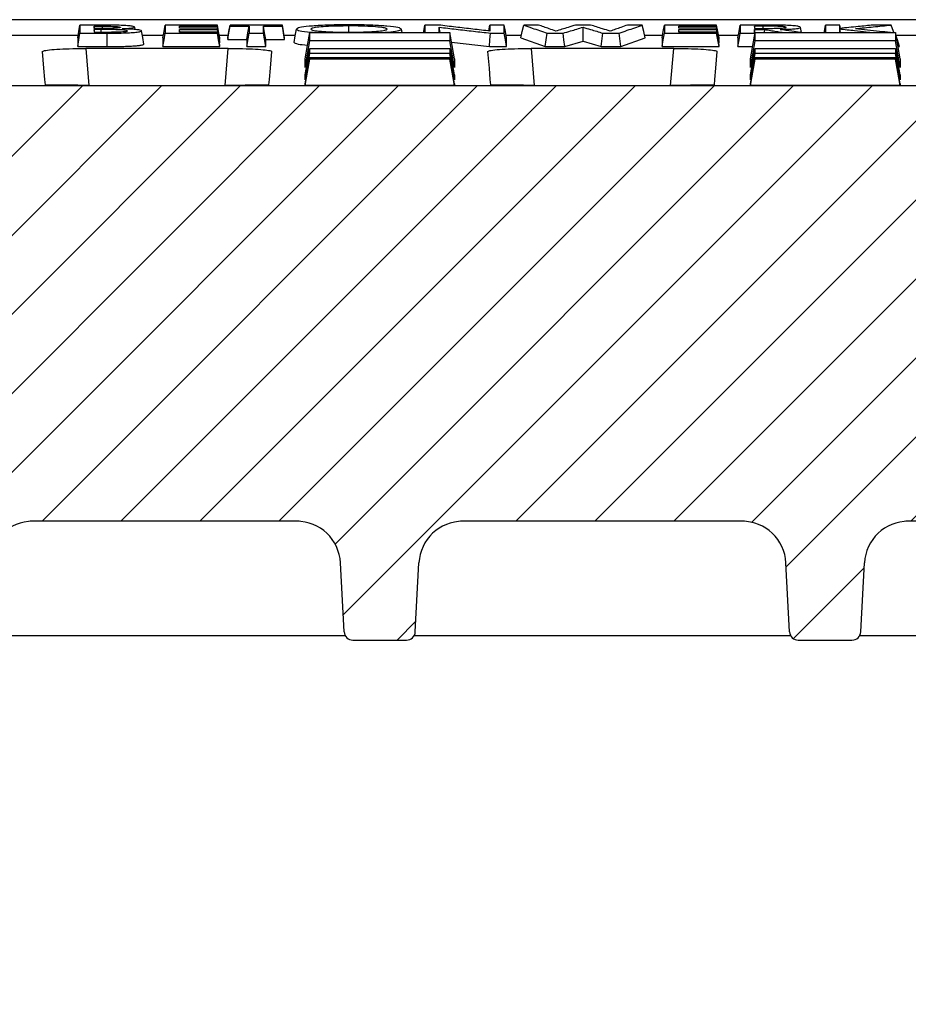
# Model space of a CAD drawing. Units: millimetres. Extents: x -4024 to -1657, y 30239 to 31856.
# Drawn here: x -3363 to -3262, y 31519 to 31631 of the extents above; entities that cross this region are included whole.
import ezdxf

# ---------------------------------------------------------------- set-up
doc = ezdxf.new("R2010")
doc.units = ezdxf.units.MM
doc.layers.add('Element', color=7, linetype='Continuous')

msp = doc.modelspace()

# ---------------------------------------------------------------- hatches: boundary and pattern name
at = {"layer": 'Element', "linetype": 'Continuous', "lineweight": 18}
h = msp.add_hatch(dxfattribs=at)
h.set_pattern_fill('ANSI31', color=0, scale=2, style=0)
h.set_pattern_definition([(45, (-6241.335, 28549.026), (-4.490128, 4.490128), [])])
edge = h.paths.add_edge_path(flags=0)
edge.add_arc((-3325.02, 31561.17), 1, 183, 270)
edge.add_line((-3325.02, 31560.17), (-3318.92, 31560.17))
edge.add_arc((-3318.92, 31561.17), 1, 270, 357)
edge.add_line((-3317.92, 31561.12), (-3317.51, 31568.94))
edge.add_arc((-3312.51, 31568.68), 5, 90, 177, ccw=False)
edge.add_line((-3312.51, 31573.68), (-3280.77, 31573.68))
edge.add_arc((-3280.77, 31568.68), 5, 3, 90, ccw=False)
edge.add_line((-3275.78, 31568.94), (-3275.37, 31561.12))
edge.add_arc((-3274.37, 31561.17), 1, 183, 270)
edge.add_line((-3274.37, 31560.17), (-3268.27, 31560.17))
edge.add_arc((-3268.27, 31561.17), 1, 270, 357)
edge.add_line((-3267.27, 31561.12), (-3266.86, 31568.94))
edge.add_arc((-3261.86, 31568.68), 5, 90, 177, ccw=False)
edge.add_line((-3261.86, 31573.68), (-3162.73, 31573.68))
edge.add_line((-3162.73, 31573.68), (-3160.66, 31613.17))
edge.add_line((-3160.66, 31613.17), (-3158.43, 31613.17))
edge.add_line((-3158.43, 31613.17), (-3158.96, 31623.17))
edge.add_line((-3158.96, 31623.17), (-3636.91, 31623.17))
edge.add_line((-3636.91, 31623.17), (-3637.43, 31613.17))
edge.add_line((-3637.43, 31613.17), (-3635.2, 31613.17))
edge.add_line((-3635.2, 31613.17), (-3633.13, 31573.68))
edge.add_line((-3633.13, 31573.68), (-3534, 31573.68))
edge.add_arc((-3534, 31568.68), 5, 3, 90, ccw=False)
edge.add_line((-3529.01, 31568.94), (-3528.6, 31561.12))
edge.add_arc((-3527.6, 31561.17), 1, 183, 270)
edge.add_line((-3527.6, 31560.17), (-3521.5, 31560.17))
edge.add_arc((-3521.5, 31561.17), 1, 270, 357)
edge.add_line((-3520.5, 31561.12), (-3520.09, 31568.94))
edge.add_arc((-3515.1, 31568.68), 5, 90, 177, ccw=False)
edge.add_line((-3515.1, 31573.68), (-3483.35, 31573.68))
edge.add_arc((-3483.35, 31568.68), 5, 3, 90, ccw=False)
edge.add_line((-3478.36, 31568.94), (-3477.95, 31561.12))
edge.add_arc((-3476.95, 31561.17), 1, 183, 270)
edge.add_line((-3476.95, 31560.17), (-3470.85, 31560.17))
edge.add_arc((-3470.85, 31561.17), 1, 270, 357)
edge.add_line((-3469.85, 31561.12), (-3469.44, 31568.94))
edge.add_arc((-3464.45, 31568.68), 5, 90, 177, ccw=False)
edge.add_line((-3464.45, 31573.68), (-3434.44, 31573.68))
edge.add_arc((-3434.44, 31568.68), 5, 3, 90, ccw=False)
edge.add_line((-3429.45, 31568.94), (-3428.3, 31547.12))
edge.add_arc((-3427.31, 31547.17), 1, 183, 270)
edge.add_line((-3427.31, 31546.17), (-3419.2, 31546.17))
edge.add_arc((-3419.2, 31547.17), 1, 270, 357)
edge.add_line((-3418.2, 31547.12), (-3417.06, 31568.94))
edge.add_arc((-3412.07, 31568.68), 5, 90, 177, ccw=False)
edge.add_line((-3412.07, 31573.68), (-3383.8, 31573.68))
edge.add_arc((-3383.8, 31568.68), 5, 3, 90, ccw=False)
edge.add_line((-3378.8, 31568.94), (-3377.66, 31547.12))
edge.add_arc((-3376.66, 31547.17), 1, 183, 270)
edge.add_line((-3376.66, 31546.17), (-3368.56, 31546.17))
edge.add_arc((-3368.56, 31547.17), 1, 270, 357)
edge.add_line((-3367.56, 31547.12), (-3366.42, 31568.94))
edge.add_arc((-3361.42, 31568.68), 5, 90, 177, ccw=False)
edge.add_line((-3361.42, 31573.68), (-3331.42, 31573.68))
edge.add_arc((-3331.42, 31568.68), 5, 3, 90, ccw=False)
edge.add_line((-3326.43, 31568.94), (-3326.02, 31561.12))
at = {"layer": 'Element', "linetype": 'Continuous'}
h = msp.add_hatch(dxfattribs=at)
h.set_pattern_fill('ANSI33', color=256, scale=4)
h.set_pattern_definition([(45, (-7296.154, 29307.706), (-17.96051, 17.96051), []), (45, (-7278.193, 29307.706), (-17.96051, 17.96051), [12.7, -6.35])])
h.paths.add_polyline_path([(-3897.93, 31613.17), (-3897.93, 31565.67), (-3852.93, 31558.17), (-3852.93, 31513.17), (-3621.59, 31513.17), (-3621.92, 31560.67), (-3621.93, 31560.67), (-3665.43, 31560.67), (-3665.13, 31569.24), (-3665.13, 31569.24, -0.404026), (-3663.13, 31571.17), (-3663.13, 31571.17), (-3652.91, 31571.17), (-3652.91, 31571.17, 0.404026), (-3649.91, 31574.06), (-3649.91, 31574.06), (-3648.54, 31613.17)])
h.paths.add_polyline_path([(-3852.93, 31313.17), (-3852.93, 31268.17), (-3897.93, 31260.67), (-3897.93, 31208.17), (-2897.93, 31208.17), (-2897.93, 31265.52), (-2897.93, 31313.17)])
h.paths.add_polyline_path([(-2878.93, 31273.37), (-2878.93, 31313.17), (-2897.93, 31313.17), (-2897.93, 31273.17), (-2887.9, 31273.17), (-2887.9, 31266.92), (-2878.93, 31268.17)])
h.paths.add_polyline_path([(-2878.93, 31313.17), (-2878.93, 31273.37), (-2852.93, 31278.17), (-2852.93, 31313.17)])
h.paths.add_polyline_path([(-2897.93, 31513.17), (-2897.93, 31560.82), (-2897.93, 31613.17), (-3147.32, 31613.17), (-3145.96, 31574.06), (-3145.96, 31574.06, 0.404026), (-3142.96, 31571.17), (-3142.96, 31571.17), (-3132.73, 31571.17), (-3132.73, 31571.17, -0.404026), (-3130.73, 31569.24), (-3130.73, 31569.24), (-3130.43, 31560.67), (-3173.93, 31560.67), (-3174.26, 31513.17)])
h.paths.add_polyline_path([(-2897.93, 31560.82), (-2897.93, 31513.17), (-2878.93, 31513.17), (-2878.93, 31552.97), (-2878.93, 31558.17)])
h.paths.add_polyline_path([(-2852.93, 31513.17), (-2852.93, 31548.17), (-2878.93, 31552.97), (-2878.93, 31513.17)])
h.paths.add_polyline_path([(-2887.9, 31273.17), (-2897.93, 31273.17), (-2897.93, 31265.52), (-2887.9, 31266.92)])

# ---------------------------------------------------------------- linework, layer by layer
at = {"layer": 'Element', "color": 0, "linetype": 'Continuous', "lineweight": 25}
for p, q in [((-3176.04, 31630.67), (-3364.42, 31630.67)), ((-3344.69, 31629.69), (-3344.73, 31629.93)), ((-3340.16, 31628.41), (-3340.43, 31629.93)), ((-3309.56, 31629.39), (-3309.43, 31630.06)), ((-3298, 31630.06), (-3299.69, 31630.06)), ((-3287.92, 31629.69), (-3287.96, 31629.93)), ((-3269.66, 31630.06), (-3271.28, 31630.06)), ((-3269.59, 31629.68), (-3269.66, 31630.06)), ((-3364.11, 31628.9), (-3356.26, 31628.9)), ((-3354.38, 31629.27), (-3354.43, 31629.55)), ((-3353.64, 31629.27), (-3353.64, 31629.55)), ((-3352.94, 31627.62), (-3352.94, 31629.14)), ((-3349.76, 31629.55), (-3349.81, 31629.83)), ((-3348.95, 31628.9), (-3346.57, 31628.9)), ((-3344.68, 31629.27), (-3344.73, 31629.56)), ((-3340.16, 31628.22), (-3340.43, 31629.69)), ((-3340.22, 31628.9), (-3339.18, 31628.9)), ((-3337.08, 31627.62), (-3336.82, 31629.14)), ((-3334.93, 31627.62), (-3335.19, 31629.14)), ((-3332.83, 31628.9), (-3331.56, 31628.9)), ((-3319.43, 31629.2), (-3319.5, 31629.59)), ((-3315.09, 31629.2), (-3315.19, 31629.81)), ((-3307.6, 31628.9), (-3305.86, 31628.9)), ((-3298.85, 31628.23), (-3298.85, 31629.82)), ((-3296.8, 31627.62), (-3296.6, 31629.14)), ((-3294.55, 31627.62), (-3294.76, 31629.14)), ((-3291.85, 31628.9), (-3289.8, 31628.9)), ((-3287.91, 31629.27), (-3287.96, 31629.56)), ((-3283.39, 31628.22), (-3283.66, 31629.69)), ((-3283.45, 31628.9), (-3281.18, 31628.9)), ((-3279.28, 31629.16), (-3279.35, 31629.55)), ((-3279.32, 31628.96), (-3279.35, 31629.14)), ((-3278.23, 31629.2), (-3278.19, 31629.55)), ((-3274.01, 31629.2), (-3274.12, 31629.8)), ((-3269.58, 31629.2), (-3269.66, 31629.63)), ((-3263.28, 31628.9), (-3256.57, 31628.9)), ((-3356.31, 31628.59), (-3356.31, 31627.62)), ((-3356.31, 31627.62), (-3352.94, 31627.62)), ((-3346.62, 31628.59), (-3346.62, 31627.62)), ((-3346.62, 31627.62), (-3340.16, 31627.62)), ((-3340.16, 31628.41), (-3340.16, 31628.59)), ((-3340.16, 31628.04), (-3340.16, 31628.22)), ((-3340.16, 31627.62), (-3340.16, 31627.79)), ((-3339.24, 31628.59), (-3339.24, 31628.41)), ((-3339.24, 31628.41), (-3337.08, 31628.41)), ((-3337.08, 31628.41), (-3337.08, 31627.62)), ((-3337.08, 31627.62), (-3334.93, 31627.62)), ((-3334.93, 31627.62), (-3334.93, 31628.41)), ((-3334.93, 31628.41), (-3332.78, 31628.41)), ((-3332.78, 31628.41), (-3332.78, 31628.59)), ((-3313.79, 31628.11), (-3309.5, 31627.62)), ((-3309.5, 31627.62), (-3307.55, 31627.62)), ((-3307.55, 31627.62), (-3307.55, 31628.59)), ((-3305.93, 31628.59), (-3303.15, 31627.62)), ((-3303.15, 31627.62), (-3300.92, 31627.62)), ((-3300.92, 31627.62), (-3298.85, 31628.23)), ((-3298.85, 31628.23), (-3296.8, 31627.62)), ((-3296.8, 31627.62), (-3294.55, 31627.62)), ((-3294.55, 31627.62), (-3291.78, 31628.59)), ((-3289.85, 31628.59), (-3289.85, 31627.62)), ((-3289.85, 31627.62), (-3283.39, 31627.62)), ((-3283.39, 31628.41), (-3283.39, 31628.59)), ((-3283.39, 31628.04), (-3283.39, 31628.22)), ((-3283.39, 31627.62), (-3283.39, 31627.79)), ((-3281.24, 31628.59), (-3281.24, 31627.62)), ((-3281.24, 31627.62), (-3279.55, 31627.62)), ((-3263.05, 31627.62), (-3262.85, 31627.62)), ((-3339.18, 31627.4), (-3355.4, 31627.4)), ((-3355.4, 31627.4), (-3355.03, 31623.21)), ((-3339.55, 31623.21), (-3339.18, 31627.4)), ((-3288.54, 31627.4), (-3304.75, 31627.4)), ((-3304.75, 31627.4), (-3304.39, 31623.21)), ((-3288.9, 31623.21), (-3288.54, 31627.4)), ((-3330.45, 31625.25), (-3330.45, 31626.23)), ((-3313.45, 31626.23), (-3313.45, 31625.25)), ((-3279.8, 31625.25), (-3279.8, 31626.23)), ((-3262.8, 31626.23), (-3262.8, 31625.25)), ((-3330.45, 31623.82), (-3330.45, 31624.41)), ((-3313.45, 31624.41), (-3313.45, 31623.82)), ((-3279.8, 31623.82), (-3279.8, 31624.41)), ((-3262.8, 31624.41), (-3262.8, 31623.82)), ((-3158.96, 31623.17), (-3636.91, 31623.17)), ((-3355.03, 31623.21), (-3339.55, 31623.21)), ((-3330.45, 31623.2), (-3330.45, 31623.39)), ((-3313.45, 31623.2), (-3330.45, 31623.2)), ((-3313.45, 31623.39), (-3313.45, 31623.2)), ((-3304.39, 31623.21), (-3288.9, 31623.21)), ((-3279.8, 31623.2), (-3279.8, 31623.39)), ((-3262.8, 31623.2), (-3279.8, 31623.2)), ((-3262.8, 31623.39), (-3262.8, 31623.2)), ((-3331.14, 31573.67), (-3361.71, 31573.67)), ((-3331.42, 31573.68), (-3361.42, 31573.68)), ((-3280.49, 31573.67), (-3312.8, 31573.67)), ((-3280.77, 31573.68), (-3312.51, 31573.68)), ((-3178.24, 31573.67), (-3262.15, 31573.67)), ((-3326.02, 31561.12), (-3326.43, 31568.94)), ((-3317.92, 31561.12), (-3317.51, 31568.94)), ((-3275.37, 31561.12), (-3275.78, 31568.94)), ((-3267.27, 31561.12), (-3266.86, 31568.94)), ((-3325.88, 31560.67), (-3366.85, 31560.67)), ((-3275.23, 31560.67), (-3318.05, 31560.67)), ((-3178.93, 31560.67), (-3267.4, 31560.67)), ((-3325.02, 31560.17), (-3318.92, 31560.17)), ((-3274.37, 31560.17), (-3268.27, 31560.17))]:
    msp.add_line(p, q, dxfattribs=at)
at = {"layer": 'Element', "color": 0, "linetype": 'Continuous', "lineweight": 25, "flags": 128}
for points in [[(-3356.31, 31628.59), (-3356.18, 31629.32), (-3356.05, 31630.06)], [(-3354.39, 31630.06), (-3355.22, 31630.06), (-3356.05, 31630.06)], [(-3354.43, 31629.93), (-3354.08, 31629.93), (-3353.78, 31629.93), (-3353.48, 31629.93)], [(-3353.48, 31629.67), (-3353.48, 31629.74), (-3353.48, 31629.93)], [(-3346.62, 31628.59), (-3346.49, 31629.32), (-3346.36, 31630.06)], [(-3340.43, 31630.06), (-3342.28, 31630.06), (-3344.32, 31630.06), (-3346.36, 31630.06)], [(-3344.73, 31629.93), (-3342.88, 31629.93), (-3341.65, 31629.93), (-3340.43, 31629.93)], [(-3340.16, 31628.59), (-3340.29, 31629.32), (-3340.43, 31630.06)], [(-3339.24, 31628.59), (-3339.11, 31629.32), (-3338.97, 31630.06)], [(-3339.24, 31628.41), (-3339.11, 31629.17), (-3338.97, 31629.93)], [(-3333.04, 31630.06), (-3334.9, 31630.06), (-3336.93, 31630.06), (-3338.97, 31630.06)], [(-3338.97, 31629.93), (-3338.05, 31629.93), (-3337.43, 31629.93), (-3336.82, 31629.93)], [(-3337.08, 31628.41), (-3336.95, 31629.17), (-3336.82, 31629.93)], [(-3334.93, 31628.41), (-3335.06, 31629.17), (-3335.19, 31629.93)], [(-3335.19, 31629.93), (-3334.27, 31629.93), (-3333.65, 31629.93), (-3333.04, 31629.93)], [(-3332.78, 31628.59), (-3332.91, 31629.32), (-3333.04, 31630.06)], [(-3332.78, 31628.41), (-3332.91, 31629.17), (-3333.04, 31629.93)], [(-3316.97, 31629.2), (-3316.95, 31629.32), (-3316.82, 31630.06)], [(-3315.28, 31630.06), (-3316.05, 31630.06), (-3316.82, 31630.06)], [(-3307.81, 31630.06), (-3308.62, 31630.06), (-3309.43, 31630.06)], [(-3307.55, 31628.59), (-3307.68, 31629.32), (-3307.81, 31630.06)], [(-3305.93, 31628.59), (-3305.76, 31629.32), (-3305.6, 31630.06)], [(-3303.92, 31630.06), (-3304.76, 31630.06), (-3305.6, 31630.06)], [(-3292.11, 31630.06), (-3292.95, 31630.06), (-3293.79, 31630.06)], [(-3291.78, 31628.59), (-3291.94, 31629.32), (-3292.11, 31630.06)], [(-3289.85, 31628.59), (-3289.72, 31629.32), (-3289.59, 31630.06)], [(-3283.66, 31630.06), (-3285.51, 31630.06), (-3287.55, 31630.06), (-3289.59, 31630.06)], [(-3287.96, 31629.93), (-3286.11, 31629.93), (-3284.88, 31629.93), (-3283.66, 31629.93)], [(-3283.39, 31628.59), (-3283.52, 31629.32), (-3283.66, 31630.06)], [(-3283.39, 31628.41), (-3283.52, 31629.17), (-3283.66, 31629.93)], [(-3281.24, 31628.59), (-3281.11, 31629.32), (-3280.97, 31630.06)], [(-3278.73, 31630.06), (-3279.66, 31630.06), (-3280.32, 31630.06), (-3280.97, 31630.06)], [(-3278.35, 31629.93), (-3278.66, 31629.93), (-3279.14, 31629.93), (-3279.35, 31629.93)], [(-3279.31, 31629.68), (-3279.33, 31629.83), (-3279.35, 31629.93)], [(-3278.35, 31629.68), (-3278.35, 31629.85), (-3278.35, 31629.93)], [(-3271.44, 31629.2), (-3271.41, 31629.32), (-3271.28, 31630.06)], [(-3263.82, 31630.06), (-3264.84, 31630.06), (-3265.86, 31630.06)], [(-3263.5, 31629.2), (-3263.55, 31629.32), (-3263.82, 31630.06)], [(-3356.31, 31627.62), (-3356.18, 31628.38), (-3356.05, 31629.14)], [(-3356.05, 31629.14), (-3355.12, 31629.14), (-3354.19, 31629.14), (-3352.94, 31629.14)], [(-3353.58, 31629.67), (-3353.85, 31629.67), (-3354.27, 31629.67), (-3354.43, 31629.67)], [(-3353.64, 31629.55), (-3353.9, 31629.55), (-3354.3, 31629.55), (-3354.43, 31629.55)], [(-3354.43, 31629.27), (-3354.11, 31629.27), (-3353.82, 31629.27), (-3353.54, 31629.27)], [(-3348.78, 31627.89), (-3348.91, 31628.64), (-3349.04, 31629.39)], [(-3346.62, 31627.62), (-3346.49, 31628.38), (-3346.36, 31629.14)], [(-3346.36, 31629.14), (-3344.5, 31629.14), (-3342.46, 31629.14), (-3340.43, 31629.14)], [(-3340.43, 31629.69), (-3342.28, 31629.69), (-3343.51, 31629.69), (-3344.73, 31629.69)], [(-3344.73, 31629.56), (-3342.88, 31629.56), (-3341.65, 31629.56), (-3340.43, 31629.56)], [(-3340.43, 31629.27), (-3342.28, 31629.27), (-3343.51, 31629.27), (-3344.73, 31629.27)], [(-3340.16, 31628.04), (-3340.29, 31628.8), (-3340.43, 31629.56)], [(-3340.16, 31627.79), (-3340.29, 31628.53), (-3340.43, 31629.27)], [(-3340.16, 31627.62), (-3340.29, 31628.38), (-3340.43, 31629.14)], [(-3336.82, 31629.14), (-3336.01, 31629.14), (-3335.19, 31629.14)], [(-3331.7, 31628.09), (-3331.57, 31628.84), (-3331.43, 31629.59)], [(-3330.45, 31626.23), (-3330.19, 31627.72), (-3329.92, 31629.2)], [(-3313.45, 31626.23), (-3313.72, 31627.72), (-3313.98, 31629.2)], [(-3309.5, 31627.62), (-3309.43, 31628.38), (-3309.36, 31629.14)], [(-3309.36, 31629.14), (-3308.59, 31629.14), (-3307.81, 31629.14)], [(-3307.55, 31627.62), (-3307.68, 31628.38), (-3307.81, 31629.14)], [(-3303.15, 31627.62), (-3303.04, 31628.38), (-3302.94, 31629.14)], [(-3302.94, 31629.14), (-3302.03, 31629.14), (-3301.12, 31629.14)], [(-3300.92, 31627.62), (-3301.02, 31628.38), (-3301.12, 31629.14)], [(-3296.6, 31629.14), (-3295.68, 31629.14), (-3294.76, 31629.14)], [(-3289.85, 31627.62), (-3289.72, 31628.38), (-3289.59, 31629.14)], [(-3289.59, 31629.14), (-3287.73, 31629.14), (-3285.69, 31629.14), (-3283.66, 31629.14)], [(-3283.66, 31629.69), (-3285.51, 31629.69), (-3286.74, 31629.69), (-3287.96, 31629.69)], [(-3287.96, 31629.56), (-3286.11, 31629.56), (-3284.88, 31629.56), (-3283.66, 31629.56)], [(-3283.66, 31629.27), (-3285.51, 31629.27), (-3286.74, 31629.27), (-3287.96, 31629.27)], [(-3283.39, 31628.04), (-3283.52, 31628.8), (-3283.66, 31629.56)], [(-3283.39, 31627.79), (-3283.52, 31628.53), (-3283.66, 31629.27)], [(-3283.39, 31627.62), (-3283.52, 31628.38), (-3283.66, 31629.14)], [(-3281.24, 31627.62), (-3281.11, 31628.38), (-3280.97, 31629.14)], [(-3280.97, 31629.14), (-3280.16, 31629.14), (-3279.35, 31629.14)], [(-3279.8, 31626.23), (-3279.54, 31627.72), (-3279.27, 31629.2)], [(-3279.35, 31629.68), (-3278.93, 31629.68), (-3278.58, 31629.68), (-3278.24, 31629.68)], [(-3279.35, 31629.55), (-3278.98, 31629.55), (-3278.78, 31629.55), (-3278.59, 31629.55), (-3278.39, 31629.55), (-3278.19, 31629.55)], [(-3262.8, 31626.23), (-3263.07, 31627.72), (-3263.33, 31629.2)], [(-3262.85, 31627.62), (-3263.11, 31628.38), (-3263.27, 31628.87)], [(-3330.45, 31625.25), (-3330.19, 31626.77), (-3329.92, 31628.28)], [(-3313.45, 31625.25), (-3313.72, 31626.77), (-3313.98, 31628.28)], [(-3279.8, 31625.25), (-3279.54, 31626.77), (-3279.27, 31628.28)], [(-3262.8, 31625.25), (-3263.07, 31626.77), (-3263.33, 31628.28)], [(-3360.35, 31627.04), (-3360.18, 31625.15), (-3360.07, 31623.89), (-3360.01, 31623.25)], [(-3334.56, 31623.25), (-3334.51, 31623.89), (-3334.4, 31625.15), (-3334.23, 31627.04)], [(-3330.45, 31624.41), (-3330.19, 31625.9), (-3329.92, 31627.39)], [(-3330.45, 31623.82), (-3330.19, 31625.32), (-3329.92, 31626.83)], [(-3313.45, 31624.41), (-3313.72, 31625.9), (-3313.98, 31627.39)], [(-3313.45, 31623.82), (-3313.72, 31625.32), (-3313.98, 31626.83)], [(-3309.7, 31627.04), (-3309.54, 31625.15), (-3309.43, 31623.89), (-3309.37, 31623.25)], [(-3283.92, 31623.25), (-3283.86, 31623.89), (-3283.75, 31625.15), (-3283.59, 31627.04)], [(-3279.8, 31624.41), (-3279.54, 31625.9), (-3279.27, 31627.39)], [(-3279.8, 31623.82), (-3279.54, 31625.32), (-3279.27, 31626.83)], [(-3262.8, 31624.41), (-3263.07, 31625.9), (-3263.33, 31627.39)], [(-3262.8, 31623.82), (-3263.07, 31625.32), (-3263.33, 31626.83)], [(-3330.45, 31623.39), (-3330.19, 31624.89), (-3329.92, 31626.38)], [(-3330.45, 31623.2), (-3330.19, 31624.7), (-3329.92, 31626.2)], [(-3313.45, 31623.39), (-3313.72, 31624.89), (-3313.98, 31626.38)], [(-3313.45, 31623.2), (-3313.72, 31624.7), (-3313.98, 31626.2)], [(-3279.8, 31623.39), (-3279.54, 31624.89), (-3279.27, 31626.38)], [(-3279.8, 31623.2), (-3279.54, 31624.7), (-3279.27, 31626.2)], [(-3262.8, 31623.39), (-3263.07, 31624.89), (-3263.33, 31626.38)], [(-3262.8, 31623.2), (-3263.07, 31624.7), (-3263.33, 31626.2)]]:
    msp.add_lwpolyline(points, dxfattribs=at)
at = {"layer": 'Element', "color": 0, "linetype": 'Continuous', "lineweight": 25}
for centre, radius, start, end in [((-3361.42, 31568.68), 5, 90, 177), ((-3331.42, 31568.68), 5, 3, 90), ((-3312.51, 31568.68), 5, 90, 177), ((-3280.77, 31568.68), 5, 3, 90), ((-3261.86, 31568.68), 5, 90, 177), ((-3325.02, 31561.17), 1, 183, 270), ((-3318.92, 31561.17), 1, 270, 357), ((-3274.37, 31561.17), 1, 183, 270), ((-3268.27, 31561.17), 1, 270, 357)]:
    msp.add_arc(centre, radius, start, end, dxfattribs=at)
for points, knots in [([(-3356.05, 31630.06), (-3356.05, 31629.95), (-3356.05, 31629.73), (-3356.05, 31629.42), (-3356.05, 31629.24), (-3356.05, 31629.14)], [0, 0, 0, 0, 0.3665633, 0.6832801, 1, 1, 1, 1]), ([(-3354.43, 31629.67), (-3354.43, 31629.69), (-3354.43, 31629.73), (-3354.43, 31629.82), (-3354.43, 31629.89), (-3354.43, 31629.93)], [0, 0, 0, 0, 0.204357, 0.500013, 1, 1, 1, 1]), ([(-3354.38, 31629.67), (-3354.38, 31629.69), (-3354.4, 31629.77), (-3354.41, 31629.86), (-3354.43, 31629.93)], [0, 0, 0, 0, 0.179782, 1, 1, 1, 1]), ([(-3352.01, 31630.05), (-3352.32, 31630.05), (-3352.87, 31630.06), (-3353.67, 31630.06), (-3354.15, 31630.06), (-3354.39, 31630.06)], [0, 0, 0, 0, 0.3958148, 0.6972098, 1, 1, 1, 1]), ([(-3353.48, 31629.93), (-3353.29, 31629.93), (-3352.85, 31629.93), (-3352.26, 31629.91), (-3351.82, 31629.89), (-3351.54, 31629.85), (-3351.47, 31629.83), (-3351.44, 31629.81), (-3351.43, 31629.8)], [0, 0, 0, 0, 0.199216, 0.45746, 0.624241, 0.763986, 0.942368, 1, 1, 1, 1]), ([(-3349.81, 31629.83), (-3349.85, 31629.85), (-3349.91, 31629.91), (-3350.46, 31629.98), (-3351.16, 31630.02), (-3351.73, 31630.04), (-3352.01, 31630.05)], [0, 0, 0, 0, 0.285048, 0.523075, 0.760834, 1, 1, 1, 1]), ([(-3346.36, 31630.06), (-3346.36, 31629.95), (-3346.36, 31629.73), (-3346.36, 31629.42), (-3346.36, 31629.24), (-3346.36, 31629.14)], [0, 0, 0, 0, 0.366559, 0.683278, 1, 1, 1, 1]), ([(-3344.73, 31629.69), (-3344.73, 31629.71), (-3344.73, 31629.74), (-3344.73, 31629.8), (-3344.73, 31629.86), (-3344.73, 31629.9), (-3344.73, 31629.93)], [0, 0, 0, 0, 0.203238, 0.406476, 0.703239, 1, 1, 1, 1]), ([(-3340.43, 31629.93), (-3340.43, 31629.94), (-3340.43, 31629.97), (-3340.43, 31630.02), (-3340.43, 31630.05), (-3340.43, 31630.06)], [0, 0, 0, 0, 0.331782, 0.665896, 1, 1, 1, 1]), ([(-3338.97, 31630.06), (-3338.97, 31630.04), (-3338.97, 31630), (-3338.97, 31629.95), (-3338.97, 31629.93)], [0, 0, 0, 0, 0.4999968, 1, 1, 1, 1]), ([(-3336.82, 31629.93), (-3336.82, 31629.82), (-3336.82, 31629.64), (-3336.82, 31629.38), (-3336.82, 31629.22), (-3336.82, 31629.14)], [0, 0, 0, 0, 0.382447, 0.691223, 1, 1, 1, 1]), ([(-3335.19, 31629.14), (-3335.19, 31629.24), (-3335.19, 31629.41), (-3335.19, 31629.68), (-3335.19, 31629.84), (-3335.19, 31629.93)], [0, 0, 0, 0, 0.382446, 0.691222, 1, 1, 1, 1]), ([(-3333.04, 31629.93), (-3333.04, 31629.94), (-3333.04, 31629.97), (-3333.04, 31630.02), (-3333.04, 31630.05), (-3333.04, 31630.06)], [0, 0, 0, 0, 0.331782, 0.665886, 1, 1, 1, 1]), ([(-3325.45, 31630.09), (-3326.21, 31630.08), (-3327.76, 31630.07), (-3329.66, 31629.96), (-3330.97, 31629.81), (-3331.35, 31629.68), (-3331.42, 31629.61), (-3331.43, 31629.59)], [0, 0, 0, 0, 0.243235, 0.488611, 0.708529, 0.928185, 1, 1, 1, 1]), ([(-3325.48, 31629.96), (-3326.06, 31629.95), (-3327.12, 31629.94), (-3328.43, 31629.87), (-3329.36, 31629.78), (-3329.74, 31629.68), (-3329.79, 31629.62), (-3329.81, 31629.59)], [0, 0, 0, 0, 0.250546, 0.456879, 0.662709, 0.876871, 1, 1, 1, 1]), ([(-3321.13, 31629.59), (-3321.18, 31629.64), (-3321.27, 31629.73), (-3322.14, 31629.84), (-3323.28, 31629.92), (-3324.5, 31629.95), (-3325.25, 31629.96), (-3325.48, 31629.96)], [0, 0, 0, 0, 0.245495, 0.460033, 0.673844, 0.899085, 1, 1, 1, 1]), ([(-3325.48, 31629.25), (-3325.48, 31629.48), (-3325.48, 31629.72), (-3325.48, 31629.96), (-3325.48, 31629.96)], [0, 0, 0, 0, 0.994476, 1, 1, 1, 1]), ([(-3319.5, 31629.59), (-3319.57, 31629.65), (-3319.71, 31629.78), (-3321, 31629.93), (-3322.7, 31630.05), (-3324.3, 31630.08), (-3325.23, 31630.09), (-3325.45, 31630.09)], [0, 0, 0, 0, 0.242987, 0.489162, 0.703803, 0.929199, 1, 1, 1, 1]), ([(-3316.82, 31630.06), (-3316.82, 31629.95), (-3316.82, 31629.73), (-3316.82, 31629.44), (-3316.82, 31629.28), (-3316.82, 31629.2)], [0, 0, 0, 0, 0.392819, 0.732228, 1, 1, 1, 1]), ([(-3309.43, 31629.37), (-3310.08, 31629.45), (-3311.38, 31629.6), (-3313.33, 31629.83), (-3314.63, 31629.98), (-3315.28, 31630.06)], [0, 0, 0, 0, 0.332614, 0.666306, 1, 1, 1, 1]), ([(-3309.43, 31630.06), (-3309.43, 31629.97), (-3309.43, 31629.8), (-3309.43, 31629.57), (-3309.43, 31629.44), (-3309.43, 31629.37)], [0, 0, 0, 0, 0.404024, 0.702011, 1, 1, 1, 1]), ([(-3307.81, 31629.14), (-3307.81, 31629.25), (-3307.81, 31629.45), (-3307.81, 31629.76), (-3307.81, 31629.96), (-3307.81, 31630.06)], [0, 0, 0, 0, 0.366558, 0.683279, 1, 1, 1, 1]), ([(-3305.6, 31630.06), (-3305.28, 31629.95), (-3304.68, 31629.73), (-3303.79, 31629.43), (-3303.22, 31629.24), (-3302.94, 31629.14)], [0, 0, 0, 0, 0.3570982, 0.6785483, 1, 1, 1, 1]), ([(-3301.95, 31629.37), (-3302.2, 31629.46), (-3302.66, 31629.62), (-3303.31, 31629.85), (-3303.72, 31629.99), (-3303.92, 31630.06)], [0, 0, 0, 0, 0.3873601, 0.6936799, 1, 1, 1, 1]), ([(-3299.69, 31630.06), (-3299.98, 31629.97), (-3300.5, 31629.81), (-3301.25, 31629.58), (-3301.72, 31629.44), (-3301.95, 31629.37)], [0, 0, 0, 0, 0.384297, 0.692147, 1, 1, 1, 1]), ([(-3295.76, 31629.37), (-3296.05, 31629.46), (-3296.56, 31629.61), (-3297.31, 31629.85), (-3297.77, 31629.99), (-3298, 31630.06)], [0, 0, 0, 0, 0.38424, 0.69212, 1, 1, 1, 1]), ([(-3293.79, 31630.06), (-3294.05, 31629.97), (-3294.5, 31629.81), (-3295.16, 31629.58), (-3295.56, 31629.44), (-3295.76, 31629.37)], [0, 0, 0, 0, 0.387206, 0.693602, 1, 1, 1, 1]), ([(-3294.76, 31629.14), (-3294.45, 31629.25), (-3293.85, 31629.45), (-3292.96, 31629.76), (-3292.39, 31629.96), (-3292.11, 31630.06)], [0, 0, 0, 0, 0.35713, 0.678563, 1, 1, 1, 1]), ([(-3289.59, 31630.06), (-3289.59, 31629.95), (-3289.59, 31629.73), (-3289.59, 31629.42), (-3289.59, 31629.24), (-3289.59, 31629.14)], [0, 0, 0, 0, 0.3665587, 0.6832788, 1, 1, 1, 1]), ([(-3287.96, 31629.69), (-3287.96, 31629.71), (-3287.96, 31629.74), (-3287.96, 31629.8), (-3287.96, 31629.86), (-3287.96, 31629.9), (-3287.96, 31629.93)], [0, 0, 0, 0, 0.203238, 0.406476, 0.703239, 1, 1, 1, 1]), ([(-3283.66, 31629.93), (-3283.66, 31629.94), (-3283.66, 31629.97), (-3283.66, 31630.02), (-3283.66, 31630.05), (-3283.66, 31630.06)], [0, 0, 0, 0, 0.331782, 0.665896, 1, 1, 1, 1]), ([(-3280.97, 31630.06), (-3280.97, 31629.95), (-3280.97, 31629.73), (-3280.97, 31629.42), (-3280.97, 31629.24), (-3280.97, 31629.14)], [0, 0, 0, 0, 0.366557, 0.683278, 1, 1, 1, 1]), ([(-3279.35, 31629.93), (-3279.35, 31629.91), (-3279.35, 31629.87), (-3279.35, 31629.79), (-3279.35, 31629.72), (-3279.35, 31629.68)], [0, 0, 0, 0, 0.202159, 0.500024, 1, 1, 1, 1]), ([(-3274.12, 31629.8), (-3274.15, 31629.84), (-3274.22, 31629.9), (-3274.8, 31629.98), (-3275.6, 31630.03), (-3276.97, 31630.06), (-3278.04, 31630.06), (-3278.73, 31630.06)], [0, 0, 0, 0, 0.1975533, 0.3488731, 0.5005459, 0.6751927, 1, 1, 1, 1]), ([(-3275.74, 31629.81), (-3275.78, 31629.82), (-3275.84, 31629.85), (-3276.09, 31629.88), (-3276.47, 31629.91), (-3277.02, 31629.92), (-3277.67, 31629.93), (-3278.13, 31629.93), (-3278.35, 31629.93)], [0, 0, 0, 0, 0.17328, 0.296023, 0.418824, 0.597961, 0.801635, 1, 1, 1, 1]), ([(-3271.28, 31630.06), (-3271.28, 31629.95), (-3271.28, 31629.73), (-3271.28, 31629.44), (-3271.28, 31629.28), (-3271.28, 31629.2)], [0, 0, 0, 0, 0.393003, 0.732571, 1, 1, 1, 1]), ([(-3269.66, 31629.67), (-3269.66, 31629.71), (-3269.66, 31629.78), (-3269.66, 31629.91), (-3269.66, 31630.01), (-3269.66, 31630.06)], [0, 0, 0, 0, 0.28757, 0.575139, 1, 1, 1, 1]), ([(-3265.86, 31630.06), (-3266.43, 31630), (-3267.34, 31629.91), (-3268.61, 31629.78), (-3269.31, 31629.71), (-3269.66, 31629.67)], [0, 0, 0, 0, 0.447801, 0.723901, 1, 1, 1, 1]), ([(-3267.88, 31629.65), (-3267.2, 31629.72), (-3265.85, 31629.85), (-3264.5, 31629.99), (-3263.82, 31630.06)], [0, 0, 0, 0, 0.5, 1, 1, 1, 1]), ([(-3354.43, 31629.55), (-3354.43, 31629.53), (-3354.43, 31629.48), (-3354.43, 31629.39), (-3354.43, 31629.31), (-3354.43, 31629.27)], [0, 0, 0, 0, 0.20983, 0.500026, 1, 1, 1, 1]), ([(-3350.66, 31629.4), (-3350.7, 31629.42), (-3350.75, 31629.45), (-3351.03, 31629.49), (-3351.49, 31629.52), (-3352.36, 31629.55), (-3353.14, 31629.55), (-3353.64, 31629.55)], [0, 0, 0, 0, 0.174627, 0.300344, 0.425924, 0.623912, 1, 1, 1, 1]), ([(-3351.43, 31629.8), (-3351.45, 31629.79), (-3351.49, 31629.76), (-3351.76, 31629.72), (-3352.13, 31629.69), (-3352.74, 31629.67), (-3353.25, 31629.67), (-3353.58, 31629.67)], [0, 0, 0, 0, 0.204623, 0.353477, 0.501489, 0.674084, 1, 1, 1, 1]), ([(-3353.54, 31629.27), (-3353.18, 31629.27), (-3352.51, 31629.27), (-3351.69, 31629.28), (-3351.17, 31629.31), (-3350.87, 31629.33), (-3350.73, 31629.36), (-3350.68, 31629.39), (-3350.66, 31629.4)], [0, 0, 0, 0, 0.2885829, 0.5323678, 0.6570989, 0.7615408, 0.8930515, 1, 1, 1, 1]), ([(-3352.94, 31629.14), (-3352.41, 31629.14), (-3351.53, 31629.15), (-3350.39, 31629.18), (-3349.64, 31629.24), (-3349.13, 31629.31), (-3349.07, 31629.37), (-3349.04, 31629.39)], [0, 0, 0, 0, 0.279797, 0.459235, 0.639181, 0.823933, 1, 1, 1, 1]), ([(-3351.25, 31629.63), (-3350.99, 31629.65), (-3350.53, 31629.68), (-3349.99, 31629.74), (-3349.84, 31629.79), (-3349.82, 31629.82), (-3349.81, 31629.83)], [0, 0, 0, 0, 0.356886, 0.619163, 0.883193, 1, 1, 1, 1]), ([(-3349.04, 31629.39), (-3349.08, 31629.42), (-3349.13, 31629.48), (-3349.69, 31629.55), (-3350.43, 31629.6), (-3350.98, 31629.62), (-3351.25, 31629.63)], [0, 0, 0, 0, 0.308348, 0.537445, 0.766197, 1, 1, 1, 1]), ([(-3344.73, 31629.27), (-3344.73, 31629.3), (-3344.73, 31629.36), (-3344.73, 31629.46), (-3344.73, 31629.53), (-3344.73, 31629.56)], [0, 0, 0, 0, 0.3291347, 0.6645643, 1, 1, 1, 1]), ([(-3340.43, 31629.56), (-3340.43, 31629.58), (-3340.43, 31629.61), (-3340.43, 31629.65), (-3340.43, 31629.68), (-3340.43, 31629.69)], [0, 0, 0, 0, 0.331758, 0.665883, 1, 1, 1, 1]), ([(-3340.43, 31629.14), (-3340.43, 31629.16), (-3340.43, 31629.18), (-3340.43, 31629.23), (-3340.43, 31629.25), (-3340.43, 31629.27)], [0, 0, 0, 0, 0.33172, 0.66586, 1, 1, 1, 1]), ([(-3331.43, 31629.59), (-3331.36, 31629.53), (-3331.2, 31629.41), (-3330.11, 31629.27), (-3329.12, 31629.22), (-3328.75, 31629.2)], [0, 0, 0, 0, 0.386308, 0.776809, 1, 1, 1, 1]), ([(-3329.92, 31628.28), (-3329.92, 31628.39), (-3329.92, 31628.59), (-3329.92, 31628.9), (-3329.92, 31629.1), (-3329.92, 31629.2)], [0, 0, 0, 0, 0.38135, 0.690673, 1, 1, 1, 1]), ([(-3329.92, 31629.2), (-3327.47, 31629.2), (-3323.58, 31629.2), (-3318.27, 31629.2), (-3315.41, 31629.2), (-3313.98, 31629.2)], [0, 0, 0, 0, 0.462173, 0.731087, 1, 1, 1, 1]), ([(-3329.81, 31629.59), (-3329.75, 31629.54), (-3329.65, 31629.46), (-3328.97, 31629.37), (-3328.48, 31629.34), (-3328.23, 31629.32)], [0, 0, 0, 0, 0.490123, 0.742866, 1, 1, 1, 1]), ([(-3328.23, 31629.32), (-3328.03, 31629.31), (-3327.43, 31629.28), (-3326.47, 31629.25), (-3325.71, 31629.25), (-3325.43, 31629.25)], [0, 0, 0, 0, 0.245726, 0.720873, 1, 1, 1, 1]), ([(-3325.43, 31629.25), (-3324.88, 31629.25), (-3323.84, 31629.26), (-3322.55, 31629.33), (-3321.59, 31629.42), (-3321.2, 31629.51), (-3321.14, 31629.57), (-3321.13, 31629.59)], [0, 0, 0, 0, 0.2399841, 0.4512865, 0.6617728, 0.8868086, 1, 1, 1, 1]), ([(-3322.18, 31629.2), (-3321.91, 31629.21), (-3321.06, 31629.25), (-3320.06, 31629.36), (-3319.58, 31629.49), (-3319.52, 31629.57), (-3319.5, 31629.59)], [0, 0, 0, 0, 0.15955, 0.495663, 0.850254, 1, 1, 1, 1]), ([(-3315.19, 31629.81), (-3314.56, 31629.74), (-3313.27, 31629.59), (-3311.32, 31629.36), (-3310.01, 31629.22), (-3309.36, 31629.14)], [0, 0, 0, 0, 0.328059, 0.664029, 1, 1, 1, 1]), ([(-3315.19, 31629.2), (-3315.19, 31629.27), (-3315.19, 31629.4), (-3315.19, 31629.61), (-3315.19, 31629.74), (-3315.19, 31629.81)], [0, 0, 0, 0, 0.3387453, 0.6693716, 1, 1, 1, 1]), ([(-3313.98, 31629.2), (-3313.98, 31629.08), (-3313.98, 31628.85), (-3313.98, 31628.54), (-3313.98, 31628.37), (-3313.98, 31628.28)], [0, 0, 0, 0, 0.38135, 0.690673, 1, 1, 1, 1]), ([(-3301.12, 31629.14), (-3300.83, 31629.23), (-3300.31, 31629.38), (-3299.56, 31629.6), (-3299.09, 31629.75), (-3298.85, 31629.82)], [0, 0, 0, 0, 0.378977, 0.689489, 1, 1, 1, 1]), ([(-3298.85, 31629.82), (-3298.57, 31629.73), (-3298.05, 31629.57), (-3297.3, 31629.35), (-3296.83, 31629.21), (-3296.6, 31629.14)], [0, 0, 0, 0, 0.379122, 0.689561, 1, 1, 1, 1]), ([(-3287.96, 31629.27), (-3287.96, 31629.3), (-3287.96, 31629.36), (-3287.96, 31629.46), (-3287.96, 31629.53), (-3287.96, 31629.56)], [0, 0, 0, 0, 0.329135, 0.664568, 1, 1, 1, 1]), ([(-3283.66, 31629.56), (-3283.66, 31629.58), (-3283.66, 31629.61), (-3283.66, 31629.65), (-3283.66, 31629.68), (-3283.66, 31629.69)], [0, 0, 0, 0, 0.331758, 0.665883, 1, 1, 1, 1]), ([(-3283.66, 31629.14), (-3283.66, 31629.16), (-3283.66, 31629.18), (-3283.66, 31629.23), (-3283.66, 31629.25), (-3283.66, 31629.27)], [0, 0, 0, 0, 0.331717, 0.665854, 1, 1, 1, 1]), ([(-3279.35, 31629.14), (-3279.35, 31629.18), (-3279.35, 31629.25), (-3279.35, 31629.39), (-3279.35, 31629.49), (-3279.35, 31629.55)], [0, 0, 0, 0, 0.272508, 0.545018, 1, 1, 1, 1]), ([(-3279.27, 31628.28), (-3279.27, 31628.39), (-3279.27, 31628.59), (-3279.27, 31628.9), (-3279.27, 31629.1), (-3279.27, 31629.2)], [0, 0, 0, 0, 0.38135, 0.690673, 1, 1, 1, 1]), ([(-3279.27, 31629.2), (-3276.82, 31629.2), (-3272.93, 31629.2), (-3267.62, 31629.2), (-3264.76, 31629.2), (-3263.33, 31629.2)], [0, 0, 0, 0, 0.462173, 0.731086, 1, 1, 1, 1]), ([(-3278.24, 31629.68), (-3277.93, 31629.68), (-3277.35, 31629.68), (-3276.64, 31629.7), (-3276.18, 31629.72), (-3275.93, 31629.74), (-3275.79, 31629.77), (-3275.76, 31629.79), (-3275.74, 31629.81)], [0, 0, 0, 0, 0.281828, 0.521915, 0.645663, 0.748758, 0.851709, 1, 1, 1, 1]), ([(-3278.19, 31629.55), (-3277.97, 31629.52), (-3277.53, 31629.45), (-3276.87, 31629.34), (-3276.34, 31629.26), (-3276.03, 31629.22), (-3275.94, 31629.2)], [0, 0, 0, 0, 0.293396, 0.586792, 0.880189, 1, 1, 1, 1]), ([(-3276.45, 31629.56), (-3276.08, 31629.57), (-3275.44, 31629.59), (-3274.69, 31629.64), (-3274.19, 31629.71), (-3274.15, 31629.77), (-3274.12, 31629.8)], [0, 0, 0, 0, 0.286609, 0.498591, 0.710962, 1, 1, 1, 1]), ([(-3274.14, 31629.2), (-3274.46, 31629.25), (-3275.23, 31629.37), (-3276, 31629.49), (-3276.45, 31629.56)], [0, 0, 0, 0, 0.415665, 1, 1, 1, 1]), ([(-3269.66, 31629.63), (-3269.1, 31629.57), (-3268.09, 31629.45), (-3266.82, 31629.31), (-3266.11, 31629.23), (-3265.85, 31629.2)], [0, 0, 0, 0, 0.441724, 0.792021, 1, 1, 1, 1]), ([(-3269.66, 31629.2), (-3269.66, 31629.22), (-3269.66, 31629.27), (-3269.66, 31629.37), (-3269.66, 31629.49), (-3269.66, 31629.58), (-3269.66, 31629.63)], [0, 0, 0, 0, 0.126464, 0.39646, 0.666457, 1, 1, 1, 1]), ([(-3263.9, 31629.2), (-3264.32, 31629.25), (-3265.19, 31629.34), (-3266.52, 31629.49), (-3267.42, 31629.6), (-3267.88, 31629.65)], [0, 0, 0, 0, 0.317265, 0.658631, 1, 1, 1, 1]), ([(-3263.33, 31629.2), (-3263.33, 31629.08), (-3263.33, 31628.85), (-3263.33, 31628.54), (-3263.33, 31628.37), (-3263.33, 31628.28)], [0, 0, 0, 0, 0.38135, 0.690673, 1, 1, 1, 1]), ([(-3352.94, 31627.62), (-3352.43, 31627.62), (-3351.66, 31627.62), (-3350.68, 31627.65), (-3350.03, 31627.68), (-3349.5, 31627.72), (-3348.92, 31627.79), (-3348.84, 31627.85), (-3348.78, 31627.89)], [0, 0, 0, 0, 0.2497753, 0.3754034, 0.5002132, 0.6256904, 0.7514424, 1, 1, 1, 1]), ([(-3331.7, 31628.09), (-3331.63, 31628.03), (-3331.51, 31627.91), (-3330.59, 31627.81), (-3330.18, 31627.77)], [0, 0, 0, 0, 0.559945, 1, 1, 1, 1]), ([(-3313.98, 31628.28), (-3316.44, 31628.28), (-3320.32, 31628.28), (-3325.64, 31628.28), (-3328.49, 31628.28), (-3329.92, 31628.28)], [0, 0, 0, 0, 0.462173, 0.731086, 1, 1, 1, 1]), ([(-3263.33, 31628.28), (-3265.79, 31628.28), (-3269.67, 31628.28), (-3274.99, 31628.28), (-3277.84, 31628.28), (-3279.27, 31628.28)], [0, 0, 0, 0, 0.462172, 0.731086, 1, 1, 1, 1]), ([(-3360.35, 31627.04), (-3360.29, 31627.08), (-3360.19, 31627.16), (-3359.33, 31627.27), (-3358.07, 31627.35), (-3356.67, 31627.4), (-3355.76, 31627.4), (-3355.4, 31627.4)], [0, 0, 0, 0, 0.21707, 0.434242, 0.648879, 0.860931, 1, 1, 1, 1]), ([(-3339.18, 31627.4), (-3338.63, 31627.4), (-3337.52, 31627.39), (-3336.04, 31627.33), (-3334.92, 31627.24), (-3334.32, 31627.13), (-3334.26, 31627.07), (-3334.23, 31627.04)], [0, 0, 0, 0, 0.2120835, 0.4242084, 0.6356146, 0.8481954, 1, 1, 1, 1]), ([(-3329.92, 31626.83), (-3329.92, 31626.88), (-3329.92, 31626.99), (-3329.92, 31627.18), (-3329.92, 31627.32), (-3329.92, 31627.39)], [0, 0, 0, 0, 0.321236, 0.660616, 1, 1, 1, 1]), ([(-3329.92, 31627.39), (-3327.47, 31627.39), (-3323.58, 31627.39), (-3318.27, 31627.39), (-3315.41, 31627.39), (-3313.98, 31627.39)], [0, 0, 0, 0, 0.462172, 0.731086, 1, 1, 1, 1]), ([(-3313.98, 31626.83), (-3316.44, 31626.83), (-3320.32, 31626.83), (-3325.64, 31626.83), (-3328.49, 31626.83), (-3329.92, 31626.83)], [0, 0, 0, 0, 0.462172, 0.731086, 1, 1, 1, 1]), ([(-3313.98, 31627.39), (-3313.98, 31627.32), (-3313.98, 31627.18), (-3313.98, 31627), (-3313.98, 31626.89), (-3313.98, 31626.83)], [0, 0, 0, 0, 0.321237, 0.660617, 1, 1, 1, 1]), ([(-3309.7, 31627.04), (-3309.65, 31627.08), (-3309.55, 31627.16), (-3308.69, 31627.27), (-3307.42, 31627.35), (-3306.03, 31627.4), (-3305.12, 31627.4), (-3304.75, 31627.4)], [0, 0, 0, 0, 0.21707, 0.434242, 0.648879, 0.860931, 1, 1, 1, 1]), ([(-3288.54, 31627.4), (-3287.98, 31627.4), (-3286.87, 31627.39), (-3285.4, 31627.33), (-3284.28, 31627.24), (-3283.67, 31627.13), (-3283.61, 31627.07), (-3283.59, 31627.04)], [0, 0, 0, 0, 0.212083, 0.424209, 0.635615, 0.848195, 1, 1, 1, 1]), ([(-3279.27, 31626.83), (-3279.27, 31626.88), (-3279.27, 31626.99), (-3279.27, 31627.18), (-3279.27, 31627.32), (-3279.27, 31627.39)], [0, 0, 0, 0, 0.321236, 0.660616, 1, 1, 1, 1]), ([(-3279.27, 31627.39), (-3276.82, 31627.39), (-3272.93, 31627.39), (-3267.62, 31627.39), (-3264.76, 31627.39), (-3263.33, 31627.39)], [0, 0, 0, 0, 0.462172, 0.731086, 1, 1, 1, 1]), ([(-3263.33, 31626.83), (-3265.79, 31626.83), (-3269.67, 31626.83), (-3274.99, 31626.83), (-3277.84, 31626.83), (-3279.27, 31626.83)], [0, 0, 0, 0, 0.462172, 0.731086, 1, 1, 1, 1]), ([(-3263.33, 31627.39), (-3263.33, 31627.32), (-3263.33, 31627.18), (-3263.33, 31627), (-3263.33, 31626.89), (-3263.33, 31626.83)], [0, 0, 0, 0, 0.321237, 0.660617, 1, 1, 1, 1]), ([(-3329.92, 31626.38), (-3327.47, 31626.39), (-3323.58, 31626.39), (-3318.27, 31626.39), (-3315.41, 31626.39), (-3313.98, 31626.38)], [0, 0, 0, 0, 0.462171, 0.731086, 1, 1, 1, 1]), ([(-3329.92, 31626.2), (-3329.92, 31626.22), (-3329.92, 31626.26), (-3329.92, 31626.35), (-3329.92, 31626.38)], [0, 0, 0, 0, 0.522191, 1, 1, 1, 1]), ([(-3313.98, 31626.2), (-3316.44, 31626.2), (-3320.32, 31626.2), (-3325.64, 31626.2), (-3328.49, 31626.2), (-3329.92, 31626.2)], [0, 0, 0, 0, 0.462171, 0.731086, 1, 1, 1, 1]), ([(-3313.98, 31626.38), (-3313.98, 31626.34), (-3313.98, 31626.26), (-3313.98, 31626.22), (-3313.98, 31626.2)], [0, 0, 0, 0, 0.522191, 1, 1, 1, 1]), ([(-3279.27, 31626.38), (-3276.82, 31626.39), (-3272.93, 31626.39), (-3267.62, 31626.39), (-3264.76, 31626.39), (-3263.33, 31626.38)], [0, 0, 0, 0, 0.462171, 0.731086, 1, 1, 1, 1]), ([(-3279.27, 31626.2), (-3279.27, 31626.22), (-3279.27, 31626.26), (-3279.27, 31626.35), (-3279.27, 31626.38)], [0, 0, 0, 0, 0.522191, 1, 1, 1, 1]), ([(-3263.33, 31626.2), (-3265.79, 31626.2), (-3269.67, 31626.2), (-3274.99, 31626.2), (-3277.84, 31626.2), (-3279.27, 31626.2)], [0, 0, 0, 0, 0.462171, 0.731086, 1, 1, 1, 1]), ([(-3263.33, 31626.38), (-3263.33, 31626.34), (-3263.33, 31626.26), (-3263.33, 31626.22), (-3263.33, 31626.2)], [0, 0, 0, 0, 0.522191, 1, 1, 1, 1]), ([(-3355.03, 31623.21), (-3355.59, 31623.21), (-3356.72, 31623.21), (-3358.21, 31623.22), (-3359.34, 31623.23), (-3359.93, 31623.24), (-3359.99, 31623.25), (-3360.01, 31623.25)], [0, 0, 0, 0, 0.2153215, 0.4306811, 0.6451801, 0.8592447, 1, 1, 1, 1]), ([(-3334.56, 31623.25), (-3334.62, 31623.25), (-3334.73, 31623.24), (-3335.59, 31623.22), (-3336.85, 31623.21), (-3338.25, 31623.21), (-3339.18, 31623.21), (-3339.55, 31623.21)], [0, 0, 0, 0, 0.215008, 0.430049, 0.644371, 0.858464, 1, 1, 1, 1]), ([(-3304.39, 31623.21), (-3304.95, 31623.21), (-3306.07, 31623.21), (-3307.57, 31623.22), (-3308.69, 31623.23), (-3309.29, 31623.24), (-3309.35, 31623.25), (-3309.37, 31623.25)], [0, 0, 0, 0, 0.215321, 0.430681, 0.64518, 0.859245, 1, 1, 1, 1]), ([(-3283.92, 31623.25), (-3283.97, 31623.25), (-3284.09, 31623.24), (-3284.95, 31623.22), (-3286.21, 31623.21), (-3287.61, 31623.21), (-3288.54, 31623.21), (-3288.9, 31623.21)], [0, 0, 0, 0, 0.215008, 0.430049, 0.644371, 0.858464, 1, 1, 1, 1])]:
    msp.add_open_spline(points, degree=3, knots=knots, dxfattribs=at)

doc.saveas('drawing.dxf')
